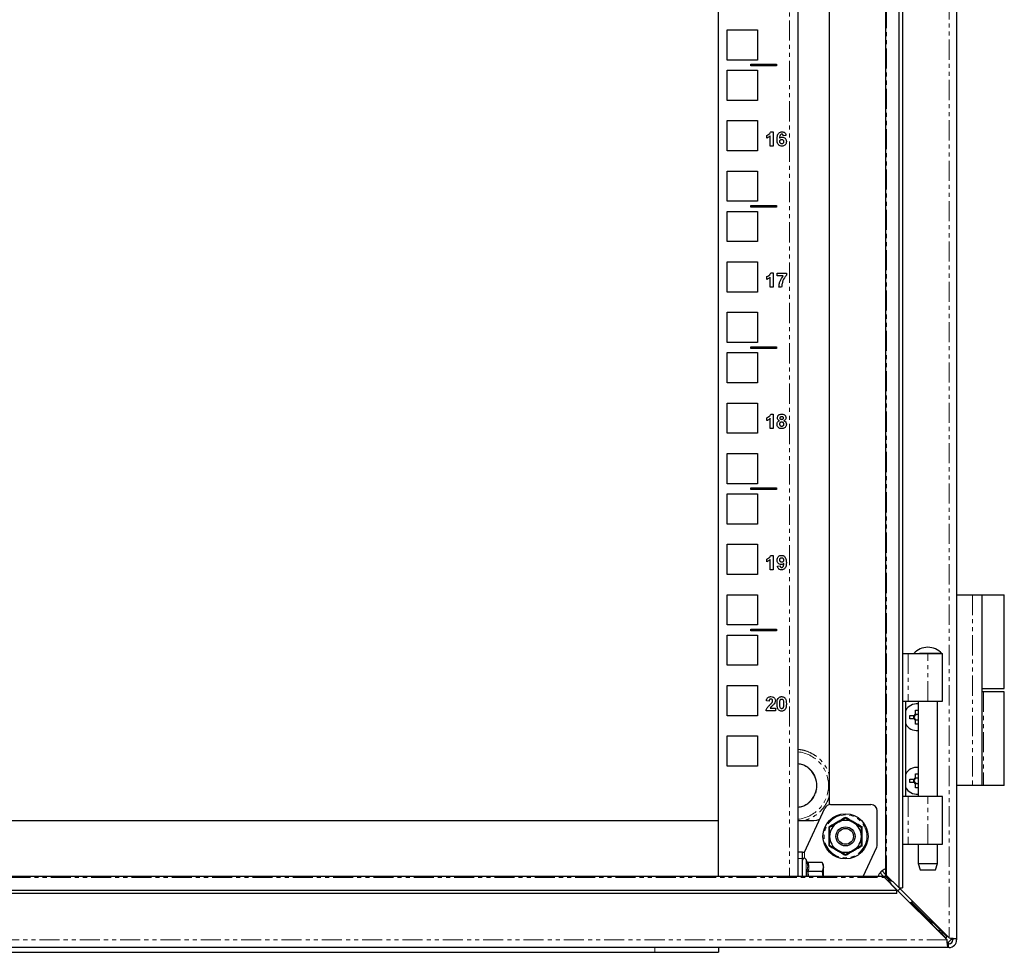
# Model space of a CAD drawing. Units: millimetres. Extents: x -156 to 1250, y -1578 to 1344.
# Drawn here: x 154 to 464, y -1578 to -1284 of the extents above; entities that cross this region are included whole.
import ezdxf

# ---------------------------------------------------------------- set-up
doc = ezdxf.new("R2010")
doc.units = ezdxf.units.MM
doc.linetypes.add('PHANTOM', pattern=[12.7, 6.35, -1.27, 1.27, -1.27, 1.27, -1.27])

msp = doc.modelspace()

# ---------------------------------------------------------------- linework, layer by layer
at = {"color": 7, "linetype": 'PHANTOM', "lineweight": 18}
for p, q in [((446.87, -579.24), (446.87, -1573.17)), ((396.67, -598.61), (396.67, -1553.81)), ((427.19, -1553.54), (427.19, -598.88)), ((454.27, -1465.21), (454.27, -1525.21)), ((434.05, -1483.71), (434.05, -1498.71)), ((440.17, -1498.71), (440.17, -1483.71)), ((457.74, -1495.71), (457.74, -1525.21)), ((434.05, -1528.71), (434.05, -1543.71)), ((440.17, -1543.71), (440.17, -1528.71)), ((409.04, -1541.21), (409.02, -1538.17)), ((419.53, -1538.17), (419.51, -1541.21)), ((409.02, -1544.24), (409.04, -1541.21)), ((419.51, -1541.21), (419.53, -1544.24)), ((401.37, -1546.21), (401.37, -1548.11)), ((400.77, -1548.21), (399.27, -1548.21)), ((401.84, -1553.81), (401.84, -1548.47)), ((402.24, -1553.81), (402.07, -1552.16)), ((402.49, -1552.32), (402.62, -1553.81)), ((-128.06, -1554.13), (426.6, -1554.13)), ((429.27, -1555.57), (429.27, -1555.53)), ((428.59, -1556.21), (428.64, -1556.21)), ((440.72, -1567.73), (440.16, -1567.73)), ((440.79, -1567.09), (440.79, -1567.65)), ((445.37, -1571.67), (445.37, -1571.92)), ((446.24, -1573.81), (-147.69, -1573.81)), ((444.74, -1572.31), (444.98, -1572.31)), ((354.27, -1577.71), (354.27, -1576.21))]:
    msp.add_line(p, q, dxfattribs=at)
at = {"color": 7, "linetype": 'Continuous', "lineweight": 25}
for p, q in [((449.27, -578.91), (449.27, -1573.51)), ((431.21, -1557.38), (431.21, -595.03)), ((432.25, -595.03), (432.25, -1557.38)), ((374.27, -1553.81), (374.27, -598.61)), ((426.87, -599.03), (426.87, -1553.38)), ((399.27, -606.21), (399.27, -1546.21)), ((409.27, -1531.21), (409.27, -621.21)), ((377.02, -1296.86), (377.02, -1287.36)), ((377.02, -1287.36), (386.52, -1287.36)), ((386.52, -1287.36), (386.52, -1296.86)), ((386.52, -1296.86), (377.02, -1296.86)), ((384.52, -1298.21), (392.52, -1298.21)), ((384.52, -1298.71), (384.52, -1298.21)), ((392.52, -1298.71), (384.52, -1298.71)), ((392.52, -1298.21), (392.52, -1298.71)), ((377.02, -1309.56), (377.02, -1300.06)), ((377.02, -1300.06), (386.52, -1300.06)), ((386.52, -1300.06), (386.52, -1309.56)), ((386.52, -1309.56), (377.02, -1309.56)), ((377.02, -1325.43), (377.02, -1315.93)), ((377.02, -1315.93), (386.52, -1315.93)), ((386.52, -1315.93), (386.52, -1325.43)), ((389.48, -1321.45), (389.48, -1320.59)), ((390.75, -1319.43), (391.45, -1319.43)), ((391.45, -1319.43), (391.45, -1323.93)), ((390.58, -1323.93), (390.58, -1320.73)), ((395.54, -1320.61), (394.68, -1320.7)), ((386.52, -1325.43), (377.02, -1325.43)), ((391.45, -1323.93), (390.58, -1323.93)), ((377.02, -1341.31), (377.02, -1331.81)), ((377.02, -1331.81), (386.52, -1331.81)), ((386.52, -1331.81), (386.52, -1341.31)), ((386.52, -1341.31), (377.02, -1341.31)), ((377.02, -1354.01), (377.02, -1344.51)), ((377.02, -1344.51), (386.52, -1344.51)), ((384.52, -1342.66), (392.52, -1342.66)), ((384.52, -1343.16), (384.52, -1342.66)), ((392.52, -1343.16), (384.52, -1343.16)), ((386.52, -1344.51), (386.52, -1354.01)), ((392.52, -1342.66), (392.52, -1343.16)), ((386.52, -1354.01), (377.02, -1354.01)), ((377.02, -1369.88), (377.02, -1360.38)), ((377.02, -1360.38), (386.52, -1360.38)), ((386.52, -1360.38), (386.52, -1369.88)), ((390.75, -1363.88), (391.45, -1363.88)), ((391.45, -1363.88), (391.45, -1368.38)), ((392.72, -1363.94), (395.66, -1363.94)), ((392.72, -1364.8), (392.72, -1363.94)), ((395.66, -1363.94), (395.66, -1364.57)), ((389.48, -1365.9), (389.48, -1365.04)), ((390.58, -1368.38), (390.58, -1365.18)), ((394.68, -1364.8), (392.72, -1364.8)), ((386.52, -1369.88), (377.02, -1369.88)), ((391.45, -1368.38), (390.58, -1368.38)), ((394.16, -1368.38), (393.29, -1368.38)), ((377.02, -1385.76), (377.02, -1376.26)), ((377.02, -1376.26), (386.52, -1376.26)), ((386.52, -1376.26), (386.52, -1385.76)), ((386.52, -1385.76), (377.02, -1385.76)), ((384.52, -1387.11), (392.52, -1387.11)), ((384.52, -1387.61), (384.52, -1387.11)), ((392.52, -1387.61), (384.52, -1387.61)), ((392.52, -1387.11), (392.52, -1387.61)), ((377.02, -1398.46), (377.02, -1388.96)), ((377.02, -1388.96), (386.52, -1388.96)), ((386.52, -1388.96), (386.52, -1398.46)), ((386.52, -1398.46), (377.02, -1398.46)), ((377.02, -1414.33), (377.02, -1404.83)), ((377.02, -1404.83), (386.52, -1404.83)), ((386.52, -1404.83), (386.52, -1414.33)), ((389.48, -1410.35), (389.48, -1409.49)), ((390.58, -1412.83), (390.58, -1409.63)), ((390.75, -1408.33), (391.45, -1408.33)), ((391.45, -1408.33), (391.45, -1412.83)), ((391.45, -1412.83), (390.58, -1412.83)), ((386.52, -1414.33), (377.02, -1414.33)), ((377.02, -1430.21), (377.02, -1420.71)), ((377.02, -1420.71), (386.52, -1420.71)), ((386.52, -1420.71), (386.52, -1430.21)), ((386.52, -1430.21), (377.02, -1430.21)), ((384.52, -1431.56), (392.52, -1431.56)), ((384.52, -1432.06), (384.52, -1431.56)), ((392.52, -1432.06), (384.52, -1432.06)), ((392.52, -1431.56), (392.52, -1432.06)), ((377.02, -1442.91), (377.02, -1433.41)), ((377.02, -1433.41), (386.52, -1433.41)), ((386.52, -1433.41), (386.52, -1442.91)), ((386.52, -1442.91), (377.02, -1442.91)), ((377.02, -1458.78), (377.02, -1449.28)), ((377.02, -1449.28), (386.52, -1449.28)), ((386.52, -1449.28), (386.52, -1458.78)), ((390.75, -1452.78), (391.45, -1452.78)), ((391.45, -1452.78), (391.45, -1457.28)), ((389.48, -1454.8), (389.48, -1453.94)), ((390.58, -1457.28), (390.58, -1454.08)), ((392.83, -1456.17), (393.7, -1456.07)), ((386.52, -1458.78), (377.02, -1458.78)), ((391.45, -1457.28), (390.58, -1457.28)), ((377.02, -1474.66), (377.02, -1465.16)), ((377.02, -1465.16), (386.52, -1465.16)), ((386.52, -1465.16), (386.52, -1474.66)), ((449.27, -1465.21), (454.27, -1465.21)), ((454.27, -1465.21), (457.27, -1465.21)), ((457.27, -1465.21), (464.27, -1465.21)), ((457.27, -1525.21), (457.27, -1465.21)), ((464.27, -1494.71), (464.27, -1465.21)), ((386.52, -1474.66), (377.02, -1474.66)), ((377.02, -1487.36), (377.02, -1477.86)), ((377.02, -1477.86), (386.52, -1477.86)), ((384.52, -1476.01), (392.52, -1476.01)), ((384.52, -1476.51), (384.52, -1476.01)), ((392.52, -1476.51), (384.52, -1476.51)), ((386.52, -1477.86), (386.52, -1487.36)), ((392.52, -1476.01), (392.52, -1476.51)), ((432.25, -1483.71), (434.05, -1483.71)), ((434.05, -1483.71), (440.17, -1483.71)), ((440.17, -1483.71), (444.8, -1483.71)), ((444.8, -1498.71), (444.8, -1483.71)), ((386.52, -1487.36), (377.02, -1487.36)), ((377.02, -1503.23), (377.02, -1493.73)), ((377.02, -1493.73), (386.52, -1493.73)), ((386.52, -1493.73), (386.52, -1503.23)), ((457.27, -1494.71), (464.27, -1494.71)), ((457.74, -1495.71), (457.27, -1495.71)), ((464.27, -1495.71), (457.74, -1495.71)), ((464.27, -1525.21), (464.27, -1495.71)), ((390.23, -1498.67), (389.37, -1498.59)), ((432.25, -1498.71), (434.05, -1498.71)), ((433.12, -1498.71), (433.12, -1528.71)), ((434.05, -1498.71), (440.17, -1498.71)), ((437.19, -1498.71), (437.19, -1528.71)), ((440.17, -1498.71), (444.8, -1498.71)), ((443.19, -1528.71), (443.19, -1498.71)), ((386.52, -1503.23), (377.02, -1503.23)), ((392.2, -1501.73), (389.25, -1501.73)), ((390.52, -1500.87), (392.2, -1500.87)), ((392.2, -1500.87), (392.2, -1501.73)), ((434.57, -1503.19), (435.88, -1503.19)), ((434.57, -1504.22), (434.57, -1503.19)), ((435.82, -1504.22), (435.82, -1503.19)), ((436.26, -1501.51), (437.19, -1501.51)), ((436.26, -1502.82), (436.26, -1501.51)), ((436.26, -1502.76), (437.19, -1502.76)), ((435.88, -1504.22), (434.57, -1504.22)), ((436.26, -1505.91), (436.26, -1504.59)), ((437.19, -1504.65), (436.26, -1504.65)), ((437.19, -1505.91), (436.26, -1505.91)), ((377.02, -1509.61), (386.52, -1509.61)), ((377.02, -1519.11), (377.02, -1509.61)), ((386.52, -1509.61), (386.52, -1519.11)), ((386.52, -1519.11), (377.02, -1519.11)), ((436.26, -1521.51), (437.19, -1521.51)), ((436.26, -1522.82), (436.26, -1521.51)), ((434.57, -1523.19), (435.88, -1523.19)), ((434.57, -1524.22), (434.57, -1523.19)), ((435.88, -1524.22), (434.57, -1524.22)), ((435.82, -1524.22), (435.82, -1523.19)), ((436.26, -1522.76), (437.19, -1522.76)), ((436.26, -1525.91), (436.26, -1524.59)), ((437.19, -1524.65), (436.26, -1524.65)), ((437.19, -1525.91), (436.26, -1525.91)), ((454.27, -1525.21), (449.27, -1525.21)), ((457.27, -1525.21), (454.27, -1525.21)), ((457.74, -1525.21), (457.27, -1525.21)), ((464.27, -1525.21), (457.74, -1525.21)), ((409.55, -1531.21), (422.27, -1531.21)), ((434.05, -1528.71), (432.25, -1528.71)), ((440.17, -1528.71), (434.05, -1528.71)), ((444.8, -1528.71), (440.17, -1528.71)), ((444.8, -1543.71), (444.8, -1528.71)), ((401.37, -1546.21), (407.74, -1532.37)), ((424.27, -1543.77), (424.27, -1533.21)), ((-75.73, -1536.21), (374.27, -1536.21)), ((399.27, -1536.21), (404.27, -1536.21)), ((432.25, -1543.71), (434.05, -1543.71)), ((434.05, -1543.71), (440.17, -1543.71)), ((437.19, -1543.71), (437.19, -1549.71)), ((440.17, -1543.71), (444.8, -1543.71)), ((443.19, -1549.71), (443.19, -1543.71)), ((400.77, -1546.21), (399.27, -1546.21)), ((399.27, -1546.21), (399.27, -1548.21)), ((400.77, -1548.21), (400.77, -1546.21)), ((400.77, -1546.21), (401.37, -1546.21)), ((419.86, -1553.81), (424.09, -1544.6)), ((399.27, -1548.21), (399.27, -1553.81)), ((400.77, -1553.81), (400.77, -1548.21)), ((402.07, -1549.11), (401.84, -1548.47)), ((402.11, -1549.29), (402.07, -1549.11)), ((406.93, -1549.43), (402.49, -1549.43)), ((407.37, -1550.21), (406.93, -1549.43)), ((406.93, -1549.43), (407.37, -1550.88)), ((437.19, -1549.71), (437.73, -1551.71)), ((437.19, -1549.71), (443.19, -1549.71)), ((442.65, -1551.71), (443.19, -1549.71)), ((406.93, -1552.32), (402.49, -1552.32)), ((407.37, -1550.88), (406.93, -1552.32)), ((406.93, -1552.32), (407.16, -1553.81)), ((407.37, -1550.88), (407.37, -1550.21)), ((407.37, -1553.81), (407.37, -1550.88)), ((425.14, -1552.71), (426.24, -1553.81)), ((426.87, -1553.17), (425.78, -1552.08)), ((437.73, -1551.71), (442.65, -1551.71)), ((426.45, -1553.81), (-127.9, -1553.81)), ((430.45, -1558.14), (426.6, -1554.13)), ((427.19, -1553.54), (431.21, -1557.38)), ((428.44, -1556.04), (428.64, -1556.21)), ((429.27, -1555.57), (429.11, -1555.37)), ((446.87, -1573.17), (429.27, -1555.57)), ((-131.9, -1558.14), (430.45, -1558.14)), ((430.45, -1559.18), (-131.9, -1559.18)), ((428.64, -1556.21), (446.24, -1573.81)), ((430.45, -1559.18), (430.45, -1558.14)), ((431.21, -1557.38), (432.25, -1557.38)), ((435.1, -1562.1), (434.53, -1562.1)), ((435.1, -1562.1), (440.72, -1567.73)), ((435.17, -1561.47), (435.17, -1562.03)), ((440.79, -1567.65), (435.17, -1562.03)), ((440.77, -1567.71), (440.7, -1567.71)), ((440.77, -1567.64), (440.77, -1567.71)), ((440.79, -1567.65), (441.81, -1568.11)), ((441.82, -1569.14), (441.82, -1569.39)), ((441.82, -1569.14), (443.07, -1570.4)), ((442.45, -1568.75), (442.21, -1568.75)), ((443.46, -1570.01), (442.21, -1568.75)), ((443.07, -1570.64), (443.07, -1570.4)), ((443.46, -1570.01), (443.71, -1570.01)), ((444.99, -1571.29), (445.37, -1571.92)), ((444.98, -1572.31), (445.86, -1573.18)), ((446.24, -1572.79), (445.37, -1571.92)), ((445.64, -1573.21), (445.67, -1573.21)), ((445.67, -1573.21), (445.67, -1573.24)), ((446.27, -1572.61), (446.27, -1572.57)), ((449.27, -1573.51), (448.07, -1573.51)), ((448.07, -1573.51), (448.07, -1573.81)), ((449.27, -1573.51), (449.27, -1573.81)), ((446.57, -1576.21), (-147.03, -1576.21)), ((-55.73, -1577.71), (354.27, -1577.71)), ((354.27, -1577.71), (374.27, -1577.71)), ((374.27, -1576.21), (374.27, -1577.71)), ((446.57, -1575.01), (446.57, -1576.21)), ((446.87, -1575.01), (446.57, -1575.01)), ((446.87, -1576.21), (446.57, -1576.21))]:
    msp.add_line(p, q, dxfattribs=at)
at = {"color": 7, "linetype": 'Continuous', "lineweight": 25, "flags": 128}
for points in [[(404.27, -1536.21), (405.25, -1536.11), (406.14, -1535.85)], [(430.77, -1558.34), (430.99, -1558.14), (431.4, -1557.7)]]:
    msp.add_lwpolyline(points, dxfattribs=at)
at = {"color": 7, "linetype": 'Continuous', "lineweight": 25}
for radius in [7.1, 3, 2.5]:
    msp.add_circle((414.27, -1541.21), radius, dxfattribs=at)
at = {"color": 7, "linetype": 'PHANTOM', "lineweight": 18}
msp.add_circle((414.27, -1541.21), 6.73, dxfattribs=at)
at = {"color": 7, "linetype": 'Continuous', "lineweight": 25}
for centre, radius, start, end in [((440.19, -1487.55), 5.84, 41.1519, 138.872), ((436.77, -1503.71), 4.2, 84.2874, 150.3955), ((436.77, -1503.71), 1.03, 120.1123, 149.8877), ((436.77, -1503.71), 0.851, 142.7589, 217.2411), ((436.77, -1503.71), 0.851, 127.2411, 142.7589), ((436.77, -1503.71), 0.851, 60.5768, 127.2411), ((436.77, -1503.71), 4.2, 209.6045, 275.7126), ((436.77, -1503.71), 1.03, 210.1123, 239.8877), ((436.77, -1503.71), 0.851, 217.2411, 232.7589), ((436.77, -1503.71), 0.851, 232.7589, 299.4232), ((436.77, -1523.71), 4.2, 84.2874, 150.3955), ((436.77, -1523.71), 1.03, 120.1123, 149.8877), ((436.77, -1523.71), 1.03, 210.1123, 239.8877), ((436.77, -1523.71), 0.851, 142.7589, 217.2411), ((436.77, -1523.71), 0.851, 127.2411, 142.7589), ((436.77, -1523.71), 0.851, 217.2411, 232.7589), ((436.77, -1523.71), 0.851, 60.5768, 127.2411), ((436.77, -1523.71), 0.851, 232.7589, 299.4232), ((436.77, -1523.71), 4.2, 209.6045, 275.7126), ((409.55, -1533.21), 2, 90, 155.2976), ((422.27, -1533.21), 2, 0, 90), ((414.27, -1541.21), 5, 120, 180), ((414.27, -1541.21), 5, 60, 120), ((414.27, -1541.21), 5, 0, 60), ((414.27, -1541.21), 5, 180, 240), ((414.27, -1541.21), 5, 300, 0), ((422.27, -1543.77), 2, 335.2976, 0), ((414.27, -1541.21), 5, 240, 300), ((401.32, -1548.66), 0.55, 20, 180), ((428.27, -1555.21), 4, 110.4873, 159.5127), ((445.67, -1572.61), 0.6, 270, 0), ((445.67, -1572.61), 2.1, 289.9334, 340.0527), ((446.87, -1573.81), 1.2, 270, 0), ((446.87, -1573.81), 2.4, 270, 0)]:
    msp.add_arc(centre, radius, start, end, dxfattribs=at)
at = {"color": 7, "linetype": 'PHANTOM', "lineweight": 18}
for radius, start, end in [(10.65, 275.3861, 84.6139), (7.03, 278.1818, 81.8182)]:
    msp.add_arc((398.27, -1525.21), radius, start, end, dxfattribs=at)
at = {"color": 7, "linetype": 'Continuous', "lineweight": 25}
for points, knots in [([(389.48, -1320.59), (389.72, -1320.47), (390.14, -1320.26), (390.57, -1319.84), (390.7, -1319.54), (390.75, -1319.43)], [0, 0, 0, 0, 0.4510999, 0.7920428, 1, 1, 1, 1]), ([(392.72, -1321.74), (392.73, -1321.41), (392.75, -1320.87), (392.98, -1320.19), (393.32, -1319.76), (393.75, -1319.5), (394.1, -1319.44), (394.28, -1319.43), (394.31, -1319.43)], [0, 0, 0, 0, 0.317337, 0.509938, 0.669411, 0.829152, 0.974275, 1, 1, 1, 1]), ([(394.2, -1320.18), (394.14, -1320.19), (394.02, -1320.2), (393.85, -1320.31), (393.69, -1320.49), (393.56, -1320.9), (393.53, -1321.24), (393.51, -1321.48)], [0, 0, 0, 0, 0.1090057, 0.2185616, 0.3630641, 0.556189, 1, 1, 1, 1]), ([(394.68, -1320.7), (394.66, -1320.62), (394.64, -1320.48), (394.54, -1320.32), (394.43, -1320.23), (394.3, -1320.19), (394.23, -1320.18), (394.2, -1320.18)], [0, 0, 0, 0, 0.3204289, 0.5146723, 0.7101875, 0.8859501, 1, 1, 1, 1]), ([(394.31, -1319.43), (394.48, -1319.45), (394.77, -1319.47), (395.13, -1319.71), (395.39, -1320.04), (395.5, -1320.37), (395.54, -1320.57), (395.54, -1320.61)], [0, 0, 0, 0, 0.270725, 0.469345, 0.667757, 0.941907, 1, 1, 1, 1]), ([(390.58, -1320.73), (390.46, -1320.84), (390.24, -1321.05), (389.86, -1321.29), (389.61, -1321.4), (389.48, -1321.45)], [0, 0, 0, 0, 0.378674, 0.686209, 1, 1, 1, 1]), ([(394.24, -1323.99), (394.07, -1323.97), (393.73, -1323.94), (393.3, -1323.66), (392.96, -1323.24), (392.74, -1322.58), (392.73, -1322.05), (392.72, -1321.74)], [0, 0, 0, 0, 0.165239, 0.33589, 0.48354, 0.697006, 1, 1, 1, 1]), ([(393.51, -1321.48), (393.57, -1321.43), (393.7, -1321.29), (393.98, -1321.13), (394.21, -1321.11), (394.33, -1321.1)], [0, 0, 0, 0, 0.251886, 0.616845, 1, 1, 1, 1]), ([(393.58, -1322.5), (393.59, -1322.4), (393.6, -1322.23), (393.72, -1322.04), (393.87, -1321.92), (394.03, -1321.86), (394.14, -1321.86), (394.18, -1321.85)], [0, 0, 0, 0, 0.31494, 0.495771, 0.675955, 0.870292, 1, 1, 1, 1]), ([(394.22, -1323.24), (394.14, -1323.23), (393.98, -1323.21), (393.78, -1323.07), (393.63, -1322.87), (393.58, -1322.67), (393.58, -1322.54), (393.58, -1322.5)], [0, 0, 0, 0, 0.231919, 0.441546, 0.656759, 0.893017, 1, 1, 1, 1]), ([(394.18, -1321.85), (394.27, -1321.86), (394.42, -1321.88), (394.6, -1322), (394.73, -1322.16), (394.78, -1322.36), (394.79, -1322.5), (394.79, -1322.57)], [0, 0, 0, 0, 0.238245, 0.420195, 0.602959, 0.818801, 1, 1, 1, 1]), ([(394.79, -1322.57), (394.79, -1322.66), (394.78, -1322.82), (394.7, -1323.02), (394.57, -1323.14), (394.41, -1323.22), (394.29, -1323.23), (394.22, -1323.24)], [0, 0, 0, 0, 0.286842, 0.462122, 0.638981, 0.80062, 1, 1, 1, 1]), ([(395.66, -1322.52), (395.64, -1322.74), (395.61, -1323.11), (395.32, -1323.55), (394.98, -1323.84), (394.59, -1323.97), (394.34, -1323.98), (394.24, -1323.99)], [0, 0, 0, 0, 0.285167, 0.479102, 0.672951, 0.867053, 1, 1, 1, 1]), ([(394.33, -1321.1), (394.5, -1321.12), (394.83, -1321.16), (395.24, -1321.44), (395.52, -1321.8), (395.64, -1322.18), (395.65, -1322.43), (395.66, -1322.52)], [0, 0, 0, 0, 0.234401, 0.458593, 0.659393, 0.866899, 1, 1, 1, 1]), ([(389.48, -1365.04), (389.72, -1364.92), (390.14, -1364.71), (390.57, -1364.29), (390.7, -1363.99), (390.75, -1363.88)], [0, 0, 0, 0, 0.4511, 0.792043, 1, 1, 1, 1]), ([(390.58, -1365.18), (390.46, -1365.29), (390.24, -1365.5), (389.86, -1365.74), (389.61, -1365.85), (389.48, -1365.9)], [0, 0, 0, 0, 0.378674, 0.686209, 1, 1, 1, 1]), ([(393.29, -1368.38), (393.32, -1368.05), (393.38, -1367.38), (393.78, -1366.13), (394.32, -1365.33), (394.68, -1364.8)], [0, 0, 0, 0, 0.257796, 0.515511, 1, 1, 1, 1]), ([(395.66, -1364.57), (395.45, -1364.84), (394.81, -1365.62), (394.28, -1366.96), (394.19, -1368.01), (394.16, -1368.38)], [0, 0, 0, 0, 0.2421952, 0.7285798, 1, 1, 1, 1]), ([(389.48, -1409.49), (389.72, -1409.37), (390.14, -1409.16), (390.57, -1408.74), (390.7, -1408.44), (390.75, -1408.33)], [0, 0, 0, 0, 0.4511, 0.792043, 1, 1, 1, 1]), ([(390.58, -1409.63), (390.46, -1409.74), (390.24, -1409.95), (389.86, -1410.19), (389.61, -1410.3), (389.48, -1410.35)], [0, 0, 0, 0, 0.378674, 0.686209, 1, 1, 1, 1]), ([(392.72, -1411.53), (392.73, -1411.36), (392.76, -1411.06), (392.99, -1410.69), (393.25, -1410.49), (393.42, -1410.41), (393.48, -1410.38)], [0, 0, 0, 0, 0.347213, 0.604941, 0.863118, 1, 1, 1, 1]), ([(392.83, -1409.47), (392.85, -1409.32), (392.88, -1409.02), (393.12, -1408.68), (393.47, -1408.44), (393.83, -1408.34), (394.09, -1408.33), (394.19, -1408.33)], [0, 0, 0, 0, 0.231532, 0.438571, 0.614754, 0.854037, 1, 1, 1, 1]), ([(393.48, -1410.38), (393.36, -1410.33), (393.16, -1410.23), (392.95, -1409.97), (392.85, -1409.72), (392.84, -1409.55), (392.83, -1409.47)], [0, 0, 0, 0, 0.324196, 0.567174, 0.808933, 1, 1, 1, 1]), ([(393.7, -1409.54), (393.7, -1409.47), (393.71, -1409.34), (393.8, -1409.19), (393.92, -1409.08), (394.06, -1409.03), (394.15, -1409.03), (394.19, -1409.02)], [0, 0, 0, 0, 0.262717, 0.459903, 0.657323, 0.843024, 1, 1, 1, 1]), ([(394.18, -1410.06), (394.11, -1410.06), (394, -1410.05), (393.85, -1409.96), (393.76, -1409.85), (393.7, -1409.7), (393.7, -1409.6), (393.7, -1409.54)], [0, 0, 0, 0, 0.256234, 0.432777, 0.609566, 0.7862, 1, 1, 1, 1]), ([(394.68, -1409.54), (394.67, -1409.61), (394.66, -1409.73), (394.58, -1409.89), (394.47, -1409.99), (394.33, -1410.05), (394.23, -1410.06), (394.18, -1410.06)], [0, 0, 0, 0, 0.261081, 0.451631, 0.64287, 0.821188, 1, 1, 1, 1]), ([(394.19, -1408.33), (394.43, -1408.35), (394.8, -1408.38), (395.22, -1408.65), (395.45, -1408.95), (395.53, -1409.24), (395.54, -1409.42), (395.54, -1409.47)], [0, 0, 0, 0, 0.359872, 0.549852, 0.740138, 0.917406, 1, 1, 1, 1]), ([(394.19, -1409.02), (394.26, -1409.03), (394.38, -1409.04), (394.52, -1409.13), (394.62, -1409.25), (394.67, -1409.39), (394.67, -1409.49), (394.68, -1409.54)], [0, 0, 0, 0, 0.2525308, 0.4379904, 0.6229001, 0.8191916, 1, 1, 1, 1]), ([(395.54, -1409.47), (395.53, -1409.6), (395.5, -1409.85), (395.29, -1410.15), (395.07, -1410.31), (394.93, -1410.37), (394.89, -1410.38)], [0, 0, 0, 0, 0.321657, 0.624134, 0.881744, 1, 1, 1, 1]), ([(394.89, -1410.38), (395.04, -1410.46), (395.3, -1410.6), (395.55, -1410.94), (395.65, -1411.24), (395.65, -1411.42), (395.66, -1411.49)], [0, 0, 0, 0, 0.354383, 0.610519, 0.866847, 1, 1, 1, 1]), ([(393.19, -1412.57), (393.08, -1412.45), (392.85, -1412.23), (392.73, -1411.84), (392.72, -1411.61), (392.72, -1411.53)], [0, 0, 0, 0, 0.414075, 0.795121, 1, 1, 1, 1]), ([(394.21, -1412.89), (394.1, -1412.88), (393.8, -1412.87), (393.45, -1412.75), (393.25, -1412.61), (393.19, -1412.57)], [0, 0, 0, 0, 0.316319, 0.807935, 1, 1, 1, 1]), ([(393.58, -1411.44), (393.59, -1411.34), (393.61, -1411.16), (393.73, -1410.96), (393.86, -1410.83), (394.01, -1410.76), (394.13, -1410.76), (394.18, -1410.75)], [0, 0, 0, 0, 0.29761, 0.518456, 0.673215, 0.828315, 1, 1, 1, 1]), ([(394.2, -1412.2), (394.13, -1412.19), (393.99, -1412.18), (393.82, -1412.07), (393.69, -1411.92), (393.6, -1411.71), (393.59, -1411.54), (393.58, -1411.44)], [0, 0, 0, 0, 0.185553, 0.372665, 0.536428, 0.731346, 1, 1, 1, 1]), ([(394.18, -1410.75), (394.25, -1410.76), (394.4, -1410.77), (394.57, -1410.88), (394.7, -1411.04), (394.78, -1411.23), (394.79, -1411.38), (394.79, -1411.45)], [0, 0, 0, 0, 0.202843, 0.407701, 0.581985, 0.786129, 1, 1, 1, 1]), ([(394.79, -1411.45), (394.79, -1411.56), (394.78, -1411.74), (394.67, -1411.97), (394.52, -1412.12), (394.35, -1412.19), (394.24, -1412.19), (394.2, -1412.2)], [0, 0, 0, 0, 0.305096, 0.500566, 0.696815, 0.880806, 1, 1, 1, 1]), ([(395.66, -1411.49), (395.64, -1411.66), (395.62, -1411.97), (395.4, -1412.38), (395.07, -1412.68), (394.66, -1412.86), (394.36, -1412.88), (394.21, -1412.89)], [0, 0, 0, 0, 0.223141, 0.414219, 0.605269, 0.799409, 1, 1, 1, 1]), ([(389.48, -1453.94), (389.72, -1453.82), (390.14, -1453.61), (390.57, -1453.19), (390.7, -1452.89), (390.75, -1452.78)], [0, 0, 0, 0, 0.4510999, 0.7920428, 1, 1, 1, 1]), ([(392.72, -1454.25), (392.73, -1454.03), (392.76, -1453.67), (393.04, -1453.23), (393.4, -1452.93), (393.78, -1452.8), (394.03, -1452.79), (394.13, -1452.78)], [0, 0, 0, 0, 0.2755773, 0.473833, 0.6717947, 0.8711944, 1, 1, 1, 1]), ([(393.58, -1454.21), (393.59, -1454.1), (393.59, -1453.94), (393.68, -1453.74), (393.81, -1453.62), (393.97, -1453.54), (394.08, -1453.54), (394.15, -1453.53)], [0, 0, 0, 0, 0.309162, 0.481386, 0.655338, 0.815028, 1, 1, 1, 1]), ([(394.13, -1452.78), (394.3, -1452.8), (394.62, -1452.82), (395.03, -1453.07), (395.34, -1453.42), (395.62, -1454.08), (395.64, -1454.64), (395.66, -1455.03)], [0, 0, 0, 0, 0.164823, 0.310032, 0.454535, 0.619022, 1, 1, 1, 1]), ([(394.15, -1453.53), (394.23, -1453.54), (394.39, -1453.56), (394.59, -1453.7), (394.73, -1453.89), (394.78, -1454.09), (394.79, -1454.21), (394.79, -1454.27)], [0, 0, 0, 0, 0.231578, 0.444687, 0.652663, 0.846934, 1, 1, 1, 1]), ([(390.58, -1454.08), (390.46, -1454.19), (390.24, -1454.4), (389.86, -1454.64), (389.61, -1454.75), (389.48, -1454.8)], [0, 0, 0, 0, 0.378674, 0.686209, 1, 1, 1, 1]), ([(394.04, -1455.67), (393.87, -1455.65), (393.54, -1455.61), (393.14, -1455.33), (392.85, -1454.97), (392.73, -1454.59), (392.72, -1454.34), (392.72, -1454.25)], [0, 0, 0, 0, 0.234991, 0.450092, 0.659816, 0.865438, 1, 1, 1, 1]), ([(394.06, -1457.34), (393.89, -1457.33), (393.6, -1457.3), (393.26, -1457.09), (393, -1456.79), (392.88, -1456.46), (392.84, -1456.23), (392.83, -1456.17)], [0, 0, 0, 0, 0.269451, 0.451775, 0.634047, 0.892901, 1, 1, 1, 1]), ([(394.19, -1454.92), (394.11, -1454.91), (393.96, -1454.89), (393.78, -1454.78), (393.65, -1454.62), (393.59, -1454.41), (393.58, -1454.27), (393.58, -1454.21)], [0, 0, 0, 0, 0.233076, 0.412952, 0.593488, 0.819805, 1, 1, 1, 1]), ([(393.7, -1456.07), (393.71, -1456.16), (393.73, -1456.29), (393.83, -1456.46), (393.95, -1456.54), (394.07, -1456.58), (394.15, -1456.59), (394.18, -1456.59)], [0, 0, 0, 0, 0.332492, 0.516924, 0.702262, 0.877566, 1, 1, 1, 1]), ([(394.86, -1455.29), (394.75, -1455.4), (394.53, -1455.59), (394.22, -1455.66), (394.06, -1455.67), (394.04, -1455.67)], [0, 0, 0, 0, 0.4930258, 0.9273419, 1, 1, 1, 1]), ([(395.66, -1455.03), (395.64, -1455.37), (395.63, -1455.91), (395.39, -1456.59), (395.05, -1457.01), (394.63, -1457.27), (394.28, -1457.33), (394.09, -1457.34), (394.06, -1457.34)], [0, 0, 0, 0, 0.3174129, 0.5098731, 0.6675932, 0.8255724, 0.9699839, 1, 1, 1, 1]), ([(394.18, -1456.59), (394.24, -1456.58), (394.36, -1456.57), (394.52, -1456.47), (394.69, -1456.28), (394.81, -1455.87), (394.84, -1455.52), (394.86, -1455.29)], [0, 0, 0, 0, 0.106033, 0.212617, 0.359567, 0.565786, 1, 1, 1, 1]), ([(394.79, -1454.27), (394.78, -1454.37), (394.77, -1454.54), (394.65, -1454.74), (394.5, -1454.85), (394.34, -1454.91), (394.24, -1454.91), (394.19, -1454.92)], [0, 0, 0, 0, 0.316379, 0.496119, 0.675361, 0.868404, 1, 1, 1, 1]), ([(444.59, -1483.71), (444.54, -1483.71), (444.44, -1483.71), (443.69, -1483.71), (442.57, -1483.71), (441.17, -1483.71), (439.68, -1483.71), (438.4, -1483.71), (437.79, -1483.71), (437.57, -1483.71)], [0, 0, 0, 0, 0.152004, 0.304008, 0.456011, 0.608015, 0.760019, 0.912023, 1, 1, 1, 1]), ([(389.37, -1498.59), (389.4, -1498.38), (389.45, -1498.04), (389.71, -1497.63), (390.03, -1497.39), (390.41, -1497.25), (390.68, -1497.24), (390.81, -1497.23)], [0, 0, 0, 0, 0.284287, 0.459612, 0.635384, 0.817217, 1, 1, 1, 1]), ([(390.81, -1497.23), (391.04, -1497.25), (391.41, -1497.28), (391.83, -1497.56), (392.09, -1497.88), (392.19, -1498.2), (392.19, -1498.4), (392.2, -1498.46)], [0, 0, 0, 0, 0.324165, 0.521771, 0.719324, 0.914306, 1, 1, 1, 1]), ([(393.16, -1497.69), (393.28, -1497.57), (393.49, -1497.36), (393.88, -1497.24), (394.1, -1497.23), (394.19, -1497.23)], [0, 0, 0, 0, 0.416484, 0.785484, 1, 1, 1, 1]), ([(394.19, -1497.23), (394.36, -1497.24), (394.66, -1497.27), (395.01, -1497.46), (395.15, -1497.63), (395.22, -1497.69)], [0, 0, 0, 0, 0.432983, 0.765839, 1, 1, 1, 1]), ([(389.25, -1501.73), (389.31, -1501.47), (389.45, -1500.86), (390, -1500.28), (390.36, -1499.93), (390.47, -1499.82)], [0, 0, 0, 0, 0.340366, 0.796753, 1, 1, 1, 1]), ([(390.8, -1497.98), (390.72, -1497.99), (390.58, -1498), (390.43, -1498.1), (390.31, -1498.25), (390.25, -1498.45), (390.24, -1498.6), (390.23, -1498.67)], [0, 0, 0, 0, 0.234798, 0.391293, 0.54787, 0.785539, 1, 1, 1, 1]), ([(390.47, -1499.82), (390.59, -1499.7), (390.77, -1499.53), (391, -1499.29), (391.11, -1499.16), (391.16, -1499.09)], [0, 0, 0, 0, 0.499033, 0.749009, 1, 1, 1, 1]), ([(391.76, -1499.58), (391.65, -1499.71), (391.42, -1499.96), (390.97, -1500.34), (390.69, -1500.67), (390.52, -1500.87)], [0, 0, 0, 0, 0.281571, 0.56224, 1, 1, 1, 1]), ([(391.33, -1498.57), (391.33, -1498.48), (391.32, -1498.34), (391.22, -1498.16), (391.1, -1498.05), (390.95, -1497.99), (390.85, -1497.98), (390.8, -1497.98)], [0, 0, 0, 0, 0.292486, 0.47486, 0.658074, 0.830117, 1, 1, 1, 1]), ([(391.16, -1499.09), (391.2, -1499.02), (391.28, -1498.89), (391.32, -1498.71), (391.33, -1498.6), (391.33, -1498.57)], [0, 0, 0, 0, 0.424454, 0.8523934, 1, 1, 1, 1]), ([(392.2, -1498.46), (392.18, -1498.62), (392.15, -1498.98), (391.94, -1499.35), (391.79, -1499.54), (391.76, -1499.58)], [0, 0, 0, 0, 0.410223, 0.864351, 1, 1, 1, 1]), ([(392.72, -1499.5), (392.72, -1499.34), (392.72, -1499), (392.8, -1498.45), (392.94, -1497.99), (393.12, -1497.75), (393.16, -1497.69)], [0, 0, 0, 0, 0.263516, 0.527292, 0.88574, 1, 1, 1, 1]), ([(394.19, -1501.79), (394.02, -1501.77), (393.7, -1501.75), (393.31, -1501.51), (392.99, -1501.15), (392.74, -1500.47), (392.73, -1499.89), (392.72, -1499.5)], [0, 0, 0, 0, 0.164312, 0.302936, 0.441143, 0.622808, 1, 1, 1, 1]), ([(393.58, -1499.51), (393.58, -1499.33), (393.59, -1499.06), (393.62, -1498.69), (393.66, -1498.51), (393.68, -1498.42)], [0, 0, 0, 0, 0.497237, 0.747596, 1, 1, 1, 1]), ([(394.19, -1501.04), (394.12, -1501.03), (394.01, -1501.02), (393.86, -1500.94), (393.74, -1500.78), (393.63, -1500.48), (393.59, -1500.03), (393.58, -1499.69), (393.58, -1499.51)], [0, 0, 0, 0, 0.107873, 0.187625, 0.267851, 0.429991, 0.712205, 1, 1, 1, 1]), ([(393.68, -1498.42), (393.7, -1498.36), (393.74, -1498.25), (393.84, -1498.09), (394, -1498.01), (394.11, -1497.98), (394.18, -1497.98), (394.19, -1497.98)], [0, 0, 0, 0, 0.25457, 0.512358, 0.744117, 0.959931, 1, 1, 1, 1]), ([(394.19, -1497.98), (394.25, -1497.99), (394.36, -1498), (394.51, -1498.08), (394.65, -1498.26), (394.75, -1498.58), (394.79, -1499.02), (394.79, -1499.35), (394.79, -1499.51)], [0, 0, 0, 0, 0.104756, 0.185457, 0.266418, 0.46589, 0.731119, 1, 1, 1, 1]), ([(394.79, -1499.51), (394.79, -1499.69), (394.79, -1499.97), (394.76, -1500.33), (394.72, -1500.51), (394.7, -1500.6)], [0, 0, 0, 0, 0.497213, 0.747573, 1, 1, 1, 1]), ([(395.66, -1499.51), (395.65, -1499.68), (395.65, -1500.01), (395.57, -1500.6), (395.42, -1501.06), (395.24, -1501.3), (395.21, -1501.33)], [0, 0, 0, 0, 0.263028, 0.5263162, 0.9399546, 1, 1, 1, 1]), ([(395.22, -1497.69), (395.3, -1497.84), (395.56, -1498.25), (395.64, -1498.89), (395.65, -1499.36), (395.66, -1499.51)], [0, 0, 0, 0, 0.266309, 0.75367, 1, 1, 1, 1]), ([(394.7, -1500.6), (394.68, -1500.66), (394.64, -1500.77), (394.53, -1500.93), (394.38, -1501.01), (394.26, -1501.04), (394.2, -1501.04), (394.19, -1501.04)], [0, 0, 0, 0, 0.254136, 0.511473, 0.743296, 0.955163, 1, 1, 1, 1]), ([(395.21, -1501.33), (395.1, -1501.45), (394.88, -1501.66), (394.49, -1501.78), (394.27, -1501.79), (394.19, -1501.79)], [0, 0, 0, 0, 0.416229, 0.788951, 1, 1, 1, 1]), ([(436.1, -1503.19), (436.05, -1503.19), (435.98, -1503.19), (435.91, -1503.19), (435.88, -1503.19)], [0, 0, 0, 0, 0.6316551, 1, 1, 1, 1]), ([(436.26, -1502.82), (436.26, -1502.87), (436.26, -1502.94), (436.26, -1503.01), (436.26, -1503.03)], [0, 0, 0, 0, 0.761931, 1, 1, 1, 1]), ([(435.88, -1504.22), (435.94, -1504.22), (436.01, -1504.22), (436.08, -1504.22), (436.1, -1504.22)], [0, 0, 0, 0, 0.761931, 1, 1, 1, 1]), ([(436.26, -1504.38), (436.26, -1504.43), (436.26, -1504.5), (436.26, -1504.57), (436.26, -1504.59)], [0, 0, 0, 0, 0.631655, 1, 1, 1, 1]), ([(399.27, -1531.98), (399.81, -1531.92), (400.81, -1531.8), (402.12, -1531.06), (403.23, -1530.17), (404.14, -1529.05), (404.98, -1527.43), (405.41, -1525.21), (404.98, -1522.98), (404.14, -1521.36), (403.23, -1520.24), (402.12, -1519.35), (400.81, -1518.61), (399.81, -1518.49), (399.27, -1518.43)], [0, 0, 0, 0, 0.080562, 0.151652, 0.224251, 0.29685, 0.36794, 0.5, 0.63206, 0.70315, 0.775749, 0.848348, 0.919438, 1, 1, 1, 1]), ([(436.1, -1523.19), (436.05, -1523.19), (435.98, -1523.19), (435.91, -1523.19), (435.88, -1523.19)], [0, 0, 0, 0, 0.631655, 1, 1, 1, 1]), ([(435.88, -1524.22), (435.94, -1524.22), (436.01, -1524.22), (436.08, -1524.22), (436.1, -1524.22)], [0, 0, 0, 0, 0.761931, 1, 1, 1, 1]), ([(436.26, -1522.82), (436.26, -1522.87), (436.26, -1522.94), (436.26, -1523.01), (436.26, -1523.03)], [0, 0, 0, 0, 0.761931, 1, 1, 1, 1]), ([(436.26, -1524.38), (436.26, -1524.43), (436.26, -1524.5), (436.26, -1524.57), (436.26, -1524.59)], [0, 0, 0, 0, 0.631655, 1, 1, 1, 1]), ([(409.27, -1538.32), (409.67, -1538.09), (410.48, -1537.62), (411.34, -1537.13), (411.77, -1536.88)], [0, 0, 0, 0, 0.4922641, 1, 1, 1, 1]), ([(411.77, -1536.88), (412.44, -1536.49), (413.29, -1536), (414.09, -1535.54), (414.27, -1535.43)], [0, 0, 0, 0, 0.776127, 1, 1, 1, 1]), ([(414.27, -1535.43), (414.67, -1535.66), (415.48, -1536.13), (416.34, -1536.62), (416.77, -1536.88)], [0, 0, 0, 0, 0.492264, 1, 1, 1, 1]), ([(416.77, -1536.88), (417.44, -1537.26), (418.29, -1537.75), (419.09, -1538.22), (419.27, -1538.32)], [0, 0, 0, 0, 0.776127, 1, 1, 1, 1]), ([(409.27, -1541.21), (409.27, -1540.44), (409.27, -1539.45), (409.27, -1538.53), (409.27, -1538.32)], [0, 0, 0, 0, 0.776127, 1, 1, 1, 1]), ([(419.27, -1541.21), (419.27, -1540.44), (419.27, -1539.45), (419.27, -1538.53), (419.27, -1538.32)], [0, 0, 0, 0, 0.776127, 1, 1, 1, 1]), ([(409.27, -1544.09), (409.27, -1543.63), (409.27, -1542.7), (409.27, -1541.71), (409.27, -1541.21)], [0, 0, 0, 0, 0.492264, 1, 1, 1, 1]), ([(419.27, -1544.09), (419.27, -1543.63), (419.27, -1542.7), (419.27, -1541.71), (419.27, -1541.21)], [0, 0, 0, 0, 0.492264, 1, 1, 1, 1]), ([(411.77, -1545.54), (411.11, -1545.15), (410.25, -1544.66), (409.45, -1544.2), (409.27, -1544.09)], [0, 0, 0, 0, 0.776127, 1, 1, 1, 1]), ([(414.27, -1546.98), (413.87, -1546.75), (413.07, -1546.28), (412.21, -1545.79), (411.77, -1545.54)], [0, 0, 0, 0, 0.492264, 1, 1, 1, 1]), ([(416.77, -1545.54), (416.11, -1545.92), (415.25, -1546.41), (414.45, -1546.88), (414.27, -1546.98)], [0, 0, 0, 0, 0.7761267, 1, 1, 1, 1]), ([(419.27, -1544.09), (418.87, -1544.32), (418.07, -1544.79), (417.21, -1545.29), (416.77, -1545.54)], [0, 0, 0, 0, 0.492264, 1, 1, 1, 1]), ([(402.49, -1549.43), (402.45, -1549.43), (402.35, -1549.42), (402.23, -1549.34), (402.13, -1549.24), (402.09, -1549.15), (402.07, -1549.11)], [0, 0, 0, 0, 0.230862, 0.499494, 0.749854, 1, 1, 1, 1]), ([(402.49, -1552.32), (402.45, -1552.32), (402.35, -1552.31), (402.23, -1552.27), (402.13, -1552.22), (402.09, -1552.18), (402.07, -1552.16)], [0, 0, 0, 0, 0.230868, 0.499508, 0.750081, 1, 1, 1, 1]), ([(426.6, -1554.13), (426.59, -1554.07), (426.55, -1553.94), (426.5, -1553.83), (426.47, -1553.81), (426.45, -1553.81)], [0, 0, 0, 0, 0.319966, 0.654648, 1, 1, 1, 1]), ([(426.45, -1553.81), (426.63, -1553.84), (426.99, -1553.91), (427.54, -1554.46), (428.08, -1555.25), (428.45, -1555.89), (428.64, -1556.21)], [0, 0, 0, 0, 0.24842, 0.497024, 0.74563, 1, 1, 1, 1]), ([(426.87, -1553.38), (426.88, -1553.4), (426.89, -1553.43), (427, -1553.48), (427.13, -1553.52), (427.19, -1553.54)], [0, 0, 0, 0, 0.319966, 0.654648, 1, 1, 1, 1]), ([(429.27, -1555.57), (428.96, -1555.39), (428.34, -1555.03), (427.54, -1554.48), (426.98, -1553.93), (426.91, -1553.57), (426.87, -1553.38)], [0, 0, 0, 0, 0.24842, 0.497024, 0.74563, 1, 1, 1, 1]), ([(441.18, -1568.75), (441.05, -1568.47), (440.9, -1568.14), (440.75, -1567.79), (440.72, -1567.73)], [0, 0, 0, 0, 0.826736, 1, 1, 1, 1]), ([(440.79, -1567.65), (440.93, -1567.75), (441.2, -1567.94), (441.7, -1568.3), (442.01, -1568.57), (442.21, -1568.75)], [0, 0, 0, 0, 0.25865, 0.517244, 1, 1, 1, 1]), ([(441.82, -1569.14), (441.72, -1569.04), (441.53, -1568.84), (441.21, -1568.42), (440.99, -1568.1), (440.85, -1567.91)], [0, 0, 0, 0, 0.293981, 0.5879, 1, 1, 1, 1]), ([(443.07, -1570.4), (443.26, -1570.55), (443.62, -1570.85), (444.25, -1571.5), (444.71, -1572), (444.98, -1572.31)], [0, 0, 0, 0, 0.285458, 0.570674, 1, 1, 1, 1]), ([(445.37, -1571.92), (445.17, -1571.74), (444.77, -1571.37), (444.09, -1570.74), (443.7, -1570.28), (443.46, -1570.01)], [0, 0, 0, 0, 0.285458, 0.570674, 1, 1, 1, 1]), ([(444.98, -1572.31), (444.81, -1572.2), (444.6, -1572.07), (444.39, -1571.94), (444.35, -1571.92)], [0, 0, 0, 0, 0.834852, 1, 1, 1, 1]), ([(446.82, -1575.01), (446.79, -1574.99), (446.74, -1574.95), (446.67, -1574.73), (446.62, -1574.52), (446.61, -1574.45)], [0, 0, 0, 0, 0.396083, 0.792167, 1, 1, 1, 1]), ([(447.53, -1573.54), (447.59, -1573.56), (447.8, -1573.6), (448.02, -1573.67), (448.05, -1573.73), (448.07, -1573.76)], [0, 0, 0, 0, 0.201326, 0.600663, 1, 1, 1, 1])]:
    msp.add_open_spline(points, degree=3, knots=knots, dxfattribs=at)
at = {"color": 7, "linetype": 'PHANTOM', "lineweight": 18}
for points, knots in [([(399.27, -1513.86), (399.63, -1513.89), (400.73, -1513.96), (402.54, -1514.53), (404.59, -1515.58), (406.42, -1517.06), (407.89, -1518.9), (408.86, -1520.67), (409.16, -1521.85), (409.27, -1522.28)], [0, 0, 0, 0, 0.077723, 0.236346, 0.401565, 0.570289, 0.739013, 0.904231, 1, 1, 1, 1]), ([(409.27, -1528.13), (409.16, -1528.56), (408.86, -1529.74), (407.89, -1531.52), (406.42, -1533.35), (404.58, -1534.82), (402.81, -1535.8), (401.63, -1536.1), (401.2, -1536.21)], [0, 0, 0, 0, 0.111434, 0.303677, 0.5, 0.696323, 0.888566, 1, 1, 1, 1]), ([(409.02, -1538.17), (409.9, -1537.68), (411.66, -1536.68), (413.4, -1535.65), (414.27, -1535.14)], [0, 0, 0, 0, 0.499727, 1, 1, 1, 1]), ([(414.27, -1535.14), (415.14, -1535.65), (416.89, -1536.68), (418.65, -1537.67), (419.53, -1538.17)], [0, 0, 0, 0, 0.499727, 1, 1, 1, 1]), ([(414.27, -1547.27), (413.4, -1546.76), (411.66, -1545.73), (409.9, -1544.74), (409.02, -1544.24)], [0, 0, 0, 0, 0.499727, 1, 1, 1, 1]), ([(419.53, -1544.24), (418.65, -1544.74), (416.89, -1545.73), (415.14, -1546.76), (414.27, -1547.27)], [0, 0, 0, 0, 0.499727, 1, 1, 1, 1]), ([(402.07, -1552.16), (402.23, -1551.66), (402.52, -1550.72), (402.24, -1549.74), (402.11, -1549.29)], [0, 0, 0, 0, 0.5306439, 1, 1, 1, 1])]:
    msp.add_open_spline(points, degree=3, knots=knots, dxfattribs=at)
msp.add_open_spline([(402.49, -1549.43), (402.62, -1549.91), (402.88, -1550.88), (402.62, -1551.84), (402.49, -1552.32)], degree=3, dxfattribs=at)
at = {"color": 7, "linetype": 'Continuous', "lineweight": 25}
for points in [[(446.57, -1576.21), (446.54, -1576.17), (446.49, -1576.1), (446.4, -1575.54), (446.32, -1574.75), (446.26, -1574.12), (446.24, -1573.81)], [(446.87, -1573.17), (447.19, -1573.2), (447.82, -1573.25), (448.61, -1573.34), (449.16, -1573.42), (449.24, -1573.48), (449.27, -1573.51)]]:
    msp.add_open_spline(points, degree=3, dxfattribs=at)

doc.saveas('drawing.dxf')
